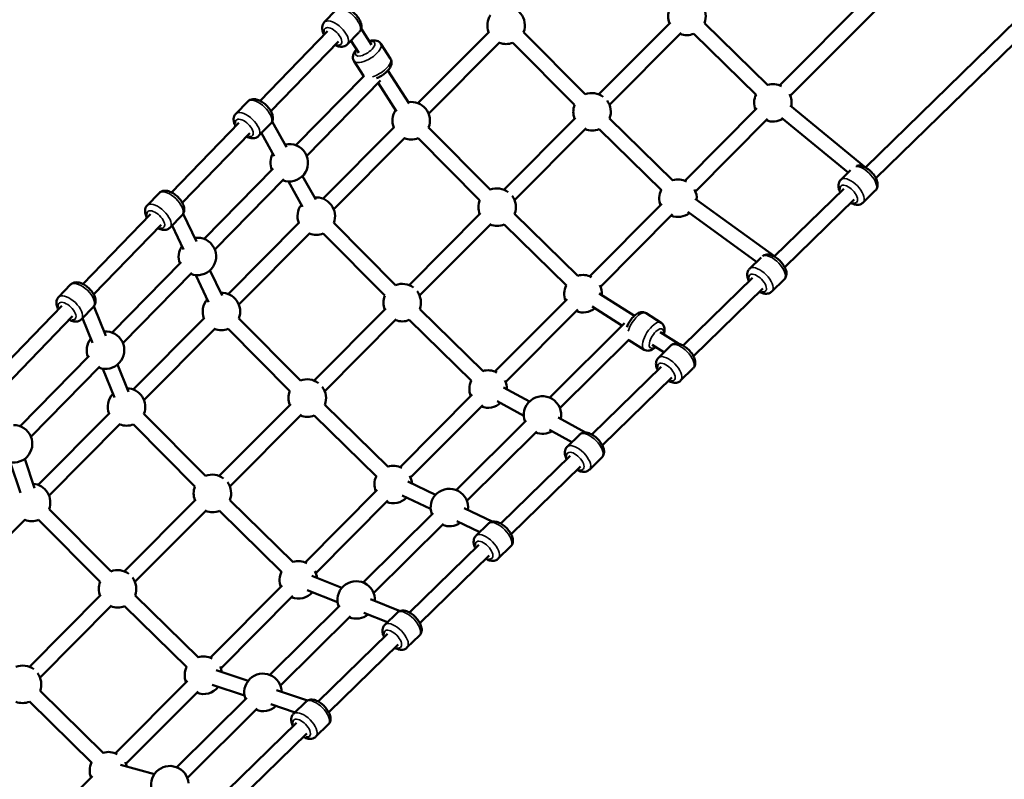
# Model space of a CAD drawing. Units: millimetres. Extents: x -784 to 85638, y -16224 to 8900.
# Drawn here: x 3454 to 4503, y -13071 to -12260 of the extents above; entities that cross this region are included whole.
import ezdxf

# ---------------------------------------------------------------- set-up
doc = ezdxf.new("R2010")
doc.units = ezdxf.units.MM
doc.header["$MEASUREMENT"] = 0
doc.layers.add('Visible (ISO)', color=7, linetype='Continuous', lineweight=50)
doc.layers.add('Visible Narrow (ISO)', color=7, linetype='Continuous', lineweight=35)
doc.styles.get("Standard").update_dxf_attribs({"font": 'square721_bt_roman.ttf'})
doc.dimstyles.get("Standard").update_dxf_attribs({"dimtxt": 200, "dimasz": 100, "dimexe": 0.18, "dimexo": 0.0625, "dimgap": 40, "dimtad": 1, "dimdec": 0, "dimlfac": 0.1, "dimrnd": 5, "dimzin": 0, "dimdsep": 46, "dimtxsty": 'Standard', "dimcen": 0.09, "dimse1": 1, "dimse2": 1, "dimadec": 0, "dimazin": 0, "dimtfac": 1, "dimtdec": 0, "dimtofl": 0, "dimtmove": 0, "dimatfit": 3, "dimfxl": 1, "dimtolj": 1, "dimtzin": 0, "dimarcsym": 0})

# ---------------------------------------------------------------- blocks, each defined once
blk = doc.blocks.new('*D11')
at = {"color": 0, "lineweight": -2, "transparency": 16777216}
blk.add_line((414.9, 494.9), (16548.6, 494.9), dxfattribs=at)
at = {"color": 0, "transparency": 16777216}
for points in [[(414.9, 528.2), (414.9, 461.5), (214.9, 494.9)], [(16548.6, 528.2), (16548.6, 461.5), (16748.6, 494.9)]]:
    blk.add_solid(points, dxfattribs=at)
at = {"layer": 'Defpoints', "color": 0, "transparency": 16777216}
for p in [(16748.6, 494.9), (16748.6, -10746.1), (214.9, -15882.8)]:
    blk.add_point(p, dxfattribs=at)
at = {"color": 0, "transparency": 16777216, "insert": (8481.8, 941.5), "char_height": 520, "attachment_point": 5}
blk.add_mtext('\\A1;1655', dxfattribs=at)
blk = doc.blocks.new('*D12')
at = {"color": 0, "lineweight": -2, "transparency": 16777216}
blk.add_line((3.5, 120), (3.5, -16015.6), dxfattribs=at)
at = {"color": 0, "transparency": 16777216}
for points in [[(-29.9, 120), (36.8, 120), (3.5, 320)], [(-29.9, -16015.6), (36.8, -16015.6), (3.5, -16215.6)]]:
    blk.add_solid(points, dxfattribs=at)
at = {"layer": 'Defpoints', "color": 0, "transparency": 16777216}
for p in [(5599, 320), (3.5, -16215.6), (545.2, -16215.6)]:
    blk.add_point(p, dxfattribs=at)
at = {"color": 0, "transparency": 16777216, "insert": (-443.2, -7947.8), "char_height": 520, "attachment_point": 5, "rotation": 90}
blk.add_mtext('\\A1;1655', dxfattribs=at)

msp = doc.modelspace()

# ---------------------------------------------------------------- linework, layer by layer
at = {"layer": 'Visible (ISO)'}
for p, q in [((4263.8, -12330.5), (4424.4, -12169)), ((4275.2, -12341.8), (4435.8, -12180.3)), ((3778.4, -12263.2), (3791.2, -12250)), ((3817.7, -12270), (3828.6, -12287.2)), ((4071, -12340), (4147.3, -12263.3)), ((4251.2, -12330.2), (4183.7, -12264)), ((4355.3, -12418.1), (4516.5, -12260.7)), ((3709.9, -12347), (3781.9, -12272.6)), ((3802.9, -12286.8), (3815.2, -12274.1)), ((3878.2, -12349.6), (3954.1, -12273.3)), ((4056.6, -12340), (3990.8, -12273.7)), ((4082.4, -12351.3), (4158.7, -12274.6)), ((4238.8, -12340.5), (4172.5, -12275.4)), ((4366.4, -12429.5), (4527.9, -12271.9)), ((3721.4, -12358.1), (3793.4, -12283.7)), ((3806.8, -12282.8), (3815.2, -12295.8)), ((3848.9, -12302.2), (3838.7, -12286.1)), ((3889.6, -12360.8), (3965.4, -12284.6)), ((4045.2, -12351.3), (3979.5, -12285)), ((3820.3, -12320.5), (3810, -12304.5)), ((3748.2, -12394.4), (3820.9, -12320.2)), ((3846.2, -12314.6), (3868.8, -12349.9)), ((3759.6, -12405.6), (3838.3, -12325.3)), ((3835.7, -12327.9), (3855.3, -12358.5)), ((3684, -12360.9), (3696.8, -12347.7)), ((4275.1, -12352.1), (4355.2, -12418.1)), ((3969.9, -12441.8), (4046.1, -12365.1)), ((4162.6, -12432.3), (4239.5, -12354.9)), ((3615.5, -12444.7), (3687.4, -12370.3)), ((3708.4, -12384.5), (3721.2, -12371.3)), ((3722.8, -12368.9), (3738.2, -12396.6)), ((3777.1, -12451.3), (3852.9, -12375)), ((3955.4, -12441.8), (3889.6, -12375.5)), ((4150, -12432), (4082.5, -12365.8)), ((4174, -12443.6), (4250.9, -12366.2)), ((4265.9, -12365.3), (4336.7, -12423.6)), ((3627, -12455.8), (3698.9, -12381.4)), ((3711.5, -12381.4), (3725.1, -12406)), ((3981.2, -12453.1), (4057.5, -12376.3)), ((4137.7, -12442.3), (4071.3, -12377.2)), ((3788.4, -12462.6), (3864.2, -12386.3)), ((3944, -12453), (3878.3, -12386.8)), ((3650.2, -12494.3), (3723.7, -12419.3)), ((3755.2, -12427.2), (3769.2, -12452.3)), ((4328.9, -12431.2), (4339.5, -12420.9)), ((3661.6, -12505.5), (3735.2, -12430.5)), ((3740.2, -12433.1), (3755.2, -12460.1)), ((3589.5, -12458.6), (3602.3, -12445.4)), ((4258.3, -12512.8), (4332.1, -12440.7)), ((4352.7, -12455.6), (4365.8, -12442.7)), ((4061.5, -12534), (4138.3, -12456.7)), ((4173.7, -12451.4), (4258.4, -12512.8)), ((4269.2, -12524.5), (4343.2, -12452.2)), ((3521, -12542.4), (3593, -12468)), ((3614, -12482.2), (3626.8, -12469)), ((3627.9, -12467.6), (3642, -12497.2)), ((3868.7, -12543.6), (3945, -12466.8)), ((4048.8, -12533.7), (3981.3, -12467.5)), ((4072.8, -12545.3), (4149.7, -12468)), ((4165.9, -12465.5), (4239.3, -12518.7)), ((3532.5, -12553.5), (3604.5, -12479.1)), ((3616.1, -12480), (3628.2, -12505.5)), ((3675.9, -12553.1), (3751.7, -12476.8)), ((3854.2, -12543.5), (3788.5, -12477.2)), ((3880, -12554.8), (3956.3, -12478.1)), ((4036.5, -12544), (3970.1, -12479)), ((3687.2, -12564.4), (3763.1, -12488.1)), ((3842.8, -12554.8), (3777.2, -12488.6)), ((3552.2, -12594.2), (3625.8, -12519.2)), ((4231.7, -12526.2), (4244.2, -12514)), ((3563.6, -12605.4), (3637.2, -12530.4)), ((3641.3, -12532.9), (3655, -12561.7)), ((3656.5, -12527.7), (3669.5, -12554.8)), ((3495.1, -12556.3), (3507.9, -12543)), ((4160.8, -12608), (4234.8, -12535.7)), ((4255.4, -12550.5), (4268.6, -12537.6)), ((4071.4, -12552.4), (4109, -12576.2)), ((4172, -12619.4), (4246, -12547.1)), ((3960.3, -12635.8), (4037.2, -12558.5)), ((3426.6, -12640.1), (3498.5, -12565.7)), ((3519.5, -12579.9), (3532.3, -12566.7)), ((3532.8, -12566.1), (3545.6, -12597.8)), ((3767.5, -12645.3), (3843.8, -12568.6)), ((3947.6, -12635.5), (3880.1, -12569.3)), ((3971.6, -12647.1), (4048.5, -12569.7)), ((4063.9, -12566.5), (4095.7, -12586.8)), ((4137.5, -12583.7), (4121.4, -12573.4)), ((3438.1, -12651.2), (3510, -12576.8)), ((3520.6, -12578.8), (3531.2, -12605)), ((3574.7, -12654.9), (3650.5, -12578.6)), ((3753, -12645.3), (3687.3, -12579)), ((3778.8, -12656.6), (3855.1, -12579.9)), ((3935.3, -12645.8), (3868.9, -12580.7)), ((4098.3, -12584.2), (4018.3, -12663.6)), ((3586.1, -12666.1), (3661.9, -12589.9)), ((3741.7, -12656.6), (3676, -12590.3)), ((4136.5, -12593.7), (4156.3, -12606.2)), ((4103.5, -12601.6), (4029.6, -12674.9)), ((4119.3, -12612.4), (4103.2, -12602.2)), ((4128, -12607.2), (4140.5, -12615.2)), ((4134.5, -12621.1), (4147.6, -12608.2)), ((3454.2, -12694.1), (3527.8, -12619.1)), ((3465.6, -12705.3), (3539.2, -12630.3)), ((3542.4, -12632.7), (3554.8, -12663.4)), ((3557.8, -12628.3), (3569.6, -12657.5)), ((4063.6, -12702.9), (4137.6, -12630.6)), ((4158.2, -12645.4), (4171.4, -12632.6)), ((4074.8, -12714.3), (4148.8, -12642)), ((3969.4, -12652.7), (3997, -12667.8)), ((3859.1, -12737.6), (3936, -12660.2)), ((3962.6, -12667.2), (3991, -12682.8)), ((3666.3, -12747.1), (3742.6, -12670.4)), ((3846.4, -12737.3), (3778.9, -12671.1)), ((3870.4, -12748.9), (3947.3, -12671.5)), ((3473.5, -12756.6), (3549.4, -12680.3)), ((3651.8, -12747.1), (3586.1, -12680.8)), ((3677.7, -12758.4), (3754, -12681.6)), ((3834.1, -12747.6), (3767.7, -12682.5)), ((3993.6, -12688.1), (3919, -12762.1)), ((4027.6, -12684.7), (4057, -12700.9)), ((3484.9, -12767.9), (3560.7, -12691.6)), ((3640.5, -12758.3), (3574.8, -12692.1)), ((4004.9, -12699.5), (3930.3, -12773.5)), ((4018.4, -12697.9), (4042.3, -12711.1)), ((4037.2, -12716), (4050.4, -12703.2)), ((3443.5, -12732.4), (3454.5, -12765.2)), ((3459.1, -12728.7), (3469.6, -12760.1)), ((3966.4, -12797.8), (4040.4, -12725.5)), ((4061, -12740.4), (4074.2, -12727.5)), ((3977.5, -12809.3), (4051.6, -12737)), ((3867.3, -12753.1), (3897, -12767.1)), ((3757.9, -12839.3), (3834.8, -12762)), ((3565.1, -12848.9), (3641.4, -12772.1)), ((3745.3, -12839), (3677.8, -12772.8)), ((3769.3, -12850.6), (3846.2, -12773.3)), ((3861.4, -12768), (3891.7, -12782.3)), ((3550.7, -12848.8), (3484.9, -12782.5)), ((3576.5, -12860.1), (3652.8, -12783.4)), ((3732.9, -12849.3), (3666.6, -12784.3)), ((3927.6, -12781.6), (3957.9, -12795.9)), ((3383.7, -12869.7), (3459.5, -12793.4)), ((3539.3, -12860.1), (3473.6, -12793.9)), ((3894.3, -12786.7), (3819.7, -12860.7)), ((3919.5, -12795.4), (3944.1, -12807)), ((3905.6, -12798), (3831, -12872.1)), ((3940, -12811), (3953.2, -12798.1)), ((3869.1, -12892.7), (3943.2, -12820.5)), ((3963.8, -12835.3), (3976.9, -12822.4)), ((3880.3, -12904.2), (3954.3, -12831.9)), ((3765.2, -12853.7), (3797.1, -12866.4)), ((3656.7, -12941.1), (3733.6, -12863.8)), ((3760.1, -12868.9), (3792.5, -12881.8)), ((3464, -12950.6), (3540.2, -12873.9)), ((3644.1, -12940.8), (3576.6, -12874.6)), ((3668.1, -12952.4), (3745, -12875)), ((3827.6, -12878.6), (3859.1, -12891.2)), ((3475.3, -12961.9), (3551.6, -12885.2)), ((3631.8, -12951.1), (3565.4, -12886)), ((3795, -12885.3), (3720.4, -12959.3)), ((3806.2, -12896.6), (3731.7, -12970.6)), ((3820.6, -12893), (3845.7, -12903)), ((3842.8, -12905.9), (3856, -12893)), ((3771.9, -12987.7), (3845.9, -12915.4)), ((3866.5, -12930.2), (3879.7, -12917.4)), ((3783.1, -12999.1), (3857.1, -12926.8)), ((3663.1, -12954.4), (3697.2, -12965.7)), ((3555.6, -13042.9), (3632.4, -12965.5)), ((3658.9, -12969.8), (3693.3, -12981.3)), ((3542.9, -13042.6), (3475.4, -12976.4)), ((3566.9, -13054.2), (3643.8, -12976.8)), ((3695.7, -12983.8), (3621.1, -13057.8)), ((3727.4, -12975.7), (3760.5, -12986.7)), ((3530.6, -13052.9), (3464.2, -12987.8)), ((3721.5, -12990.6), (3747.3, -12999.2)), ((3745.6, -13000.8), (3758.7, -12988)), ((3706.9, -12995.2), (3632.4, -13069.2)), ((3674.7, -13082.6), (3748.7, -13010.3)), ((3769.3, -13025.1), (3782.5, -13012.3)), ((3685.9, -13094), (3759.9, -13021.8)), ((3561, -13055.3), (3597.3, -13065)), ((3454.4, -13144.6), (3531.3, -13067.3))]:
    msp.add_line(p, q, dxfattribs=at)
for centre, start, end in [((3972.2, -12266.4), 338.6479, 99.8878), ((4165, -12256.9), 158.3313, 201.5872), ((4165, -12256.9), 339.1502, 37.0231), ((3972.2, -12266.4), 147.0998, 201.5301), ((4165, -12256.9), 248.7435, 291.9939), ((3972.2, -12266.4), 248.6865, 291.5316), ((4256.6, -12349.1), 62.7308, 106.3954), ((4063.8, -12358.7), 53.3076, 111.175), ((4256.6, -12349.1), 153.7818, 201.6443), ((4256.6, -12349.1), 348.8321, 27.4775), ((3871, -12368.2), 338.6479, 99.0505), ((4063.8, -12358.7), 158.3313, 201.5872), ((4063.8, -12358.7), 339.1502, 37.0231), ((3871, -12368.2), 146.2069, 201.5301), ((4256.6, -12349.1), 248.8007, 301.5111), ((4063.8, -12358.7), 248.7435, 291.9939), ((3741, -12413.1), 249.1323, 102.9452), ((3871, -12368.2), 248.6865, 291.5316), ((3741, -12413.1), 150.5571, 201.976), ((4155.4, -12450.9), 62.7308, 106.3954), ((3962.6, -12460.4), 53.3076, 111.175), ((3962.6, -12460.4), 339.1502, 37.0231), ((4155.4, -12450.9), 153.7818, 201.6443), ((4155.4, -12450.9), 355.1728, 27.4775), ((3769.8, -12470), 142.6287, 201.5301), ((3769.8, -12470), 338.6479, 95.4723), ((3962.6, -12460.4), 158.3313, 201.5872), ((4155.4, -12450.9), 248.8007, 307.6034), ((3962.6, -12460.4), 248.7435, 291.9939), ((3769.8, -12470), 248.6865, 291.5316), ((3643.1, -12513), 249.1323, 98.5855), ((3643.1, -12513), 146.1022, 201.976), ((4054.2, -12552.7), 62.7308, 106.3954), ((3861.4, -12562.2), 53.3076, 111.175), ((4054.2, -12552.7), 355.8319, 27.4775), ((3668.7, -12571.7), 338.6479, 91.9109), ((3861.4, -12562.2), 339.1502, 37.0231), ((4054.2, -12552.7), 153.7818, 201.6443), ((3668.7, -12571.7), 139.0673, 201.5301), ((3861.4, -12562.2), 158.3313, 201.5872), ((4054.2, -12552.7), 248.8007, 308.5165), ((3861.4, -12562.2), 248.7435, 291.9939), ((3545.1, -12612.9), 249.1323, 94.2724), ((3668.7, -12571.7), 248.6865, 291.5316), ((3545.1, -12612.9), 141.706, 201.976), ((3953, -12654.4), 62.7308, 106.3954), ((3760.2, -12664), 53.3076, 111.175), ((3953, -12654.4), 153.7818, 201.6443), ((3953, -12654.4), 359.3337, 27.4775), ((3567.5, -12673.5), 338.6479, 88.3933), ((3760.2, -12664), 158.3313, 201.5872), ((3760.2, -12664), 339.1502, 37.0231), ((3567.5, -12673.5), 135.5497, 201.5301), ((3953, -12654.4), 248.8007, 312.0227), ((4011, -12682.1), 347.978, 201.2079), ((3760.2, -12664), 248.7435, 291.9939), ((3447.1, -12712.8), 249.1323, 90.0402), ((3567.5, -12673.5), 248.6865, 291.5316), ((4011, -12682.1), 248.3642, 300.4496), ((3851.8, -12756.2), 62.7308, 106.3954), ((3659.1, -12765.7), 53.3076, 111.175), ((3851.8, -12756.2), 153.7818, 201.6443), ((3851.8, -12756.2), 2.8013, 27.4775), ((3466.3, -12775.3), 338.6479, 84.9446), ((3659.1, -12765.7), 158.3313, 201.5872), ((3659.1, -12765.7), 339.1502, 37.0231), ((3911.7, -12780.7), 352.3123, 201.2079), ((3851.8, -12756.2), 248.8007, 315.4956), ((3659.1, -12765.7), 248.7435, 291.9939), ((3466.3, -12775.3), 248.6865, 291.5316), ((3911.7, -12780.7), 248.3642, 304.8675), ((3557.9, -12867.5), 53.3076, 111.175), ((3750.7, -12858), 62.7308, 106.3954), ((3557.9, -12867.5), 339.1502, 37.0231), ((3750.7, -12858), 153.7818, 201.6443), ((3750.7, -12858), 6.2092, 27.4775), ((3557.9, -12867.5), 158.3313, 201.5872), ((3812.4, -12879.3), 356.5957, 201.2079), ((3750.7, -12858), 248.8007, 318.9097), ((3557.9, -12867.5), 248.7435, 291.9939), ((3812.4, -12879.3), 248.3642, 309.2229), ((3649.5, -12959.7), 62.7308, 106.3954), ((3456.7, -12969.3), 53.3076, 111.175), ((3649.5, -12959.7), 153.7818, 201.6443), ((3649.5, -12959.7), 9.5349, 27.4775), ((3456.7, -12969.3), 339.1502, 37.0231), ((3713, -12977.9), 0.7947, 201.2079), ((3649.5, -12959.7), 248.8007, 322.242), ((3456.7, -12969.3), 248.7435, 291.9939), ((3713, -12977.9), 248.3642, 313.482), ((3548.3, -13061.5), 62.7308, 106.3954), ((3548.3, -13061.5), 153.7818, 201.6443), ((3548.3, -13061.5), 12.7586, 27.4775), ((3613.7, -13076.4), 4.8794, 201.2079)]:
    msp.add_arc(centre, 20, start, end, dxfattribs=at)
for points, knots in [([(3791.2, -12250), (3791.9, -12249.3), (3792.7, -12248.7), (3794.6, -12247.8), (3795.6, -12247.6), (3797.8, -12247.4), (3799, -12247.5), (3801.9, -12248.1), (3803.4, -12248.8), (3806.5, -12250.4), (3808, -12251.5), (3810.7, -12253.8), (3812, -12255), (3814.2, -12257.7), (3815.2, -12259.1), (3816.8, -12262.2), (3817.5, -12263.8), (3818.1, -12267), (3818.1, -12268.7), (3817.2, -12271.5), (3816.7, -12272.5), (3815.8, -12273.5), (3815.7, -12273.5), (3815.7, -12273.6)], [4.570173, 4.570173, 4.570173, 4.570173, 4.753836, 4.753836, 4.959063, 4.959063, 5.235746, 5.235746, 5.612336, 5.612336, 5.994797, 5.994797, 6.362029, 6.362029, 6.730956, 6.730956, 7.116703, 7.116703, 7.476054, 7.476054, 7.695151, 7.695151, 7.711122, 7.711122, 7.711122, 7.711122]), ([(3778.4, -12263.2), (3777.7, -12263.9), (3777.2, -12264.8), (3776.4, -12266.6), (3776.2, -12267.6), (3776.1, -12269.9), (3776.2, -12271.1), (3776.9, -12273.7), (3777.5, -12275.1), (3778.2, -12276.4)], [1.7130128, 1.7130128, 1.7130128, 1.7130128, 1.8966762, 1.8966762, 2.1019033, 2.1019033, 2.3785862, 2.3785862, 2.7098917, 2.7098917, 2.7098917, 2.7098917]), ([(3789.7, -12287.5), (3789.8, -12287.5), (3789.9, -12287.6), (3791.5, -12288.4), (3793.1, -12288.9), (3796.4, -12289.4), (3798.1, -12289.4), (3800.8, -12288.5), (3801.8, -12287.9), (3802.8, -12287), (3802.8, -12286.9), (3802.9, -12286.8)], [3.8577265, 3.8577265, 3.8577265, 3.8577265, 3.8737967, 3.8737967, 4.2595435, 4.2595435, 4.6188939, 4.6188939, 4.8379917, 4.8379917, 4.8546055, 4.8546055, 4.8546055, 4.8546055]), ([(3838.7, -12286.1), (3838.2, -12285.4), (3837.5, -12284.7), (3836.1, -12283.6), (3835.3, -12283.3), (3833.3, -12282.7), (3832.2, -12282.6), (3829.5, -12282.6), (3827.9, -12282.9), (3826.3, -12283.4), (3826.3, -12283.4), (3826.2, -12283.4)], [0.2632145, 0.2632145, 0.2632145, 0.2632145, 0.4233352, 0.4233352, 0.6033695, 0.6033695, 0.8548482, 0.8548482, 1.2386046, 1.2386046, 1.2465749, 1.2465749, 1.2465749, 1.2465749]), ([(3812.7, -12292), (3811.8, -12293.1), (3811, -12294.2), (3809.9, -12296.2), (3809.5, -12297), (3809.1, -12298.5), (3808.9, -12299.2), (3808.8, -12301.1), (3809, -12302.3), (3809.6, -12303.8), (3809.8, -12304.2), (3810, -12304.5)], [2.4214468, 2.4214468, 2.4214468, 2.4214468, 2.7500241, 2.7500241, 2.9500462, 2.9500462, 3.1087622, 3.1087622, 3.3380383, 3.3380383, 3.4048071, 3.4048071, 3.4048071, 3.4048071]), ([(3848.9, -12302.2), (3849.4, -12302.9), (3849.8, -12303.8), (3850.1, -12305.6), (3850.1, -12306.5), (3849.9, -12308.5), (3849.5, -12309.5), (3848.3, -12312), (3847.4, -12313.3), (3845.1, -12315.8), (3843.8, -12317.1), (3841, -12319.2), (3839.6, -12320.2), (3836.7, -12321.7), (3835.4, -12322.3), (3834, -12322.8)], [6.019971, 6.019971, 6.019971, 6.019971, 6.180091, 6.180091, 6.360126, 6.360126, 6.611604, 6.611604, 6.995361, 6.995361, 7.387537, 7.387537, 7.754595, 7.754595, 8.075559, 8.075559, 8.075559, 8.075559]), ([(3696.8, -12347.7), (3697.5, -12347), (3698.3, -12346.4), (3700.1, -12345.5), (3701.1, -12345.3), (3703.3, -12345.1), (3704.6, -12345.2), (3707.4, -12345.8), (3709, -12346.5), (3712, -12348.1), (3713.5, -12349.2), (3716.3, -12351.5), (3717.5, -12352.7), (3719.8, -12355.4), (3720.8, -12356.8), (3722.4, -12359.9), (3723, -12361.5), (3723.6, -12364.7), (3723.6, -12366.4), (3722.8, -12369.2), (3722.2, -12370.2), (3721.3, -12371.2), (3721.3, -12371.2), (3721.2, -12371.3)], [4.570173, 4.570173, 4.570173, 4.570173, 4.753836, 4.753836, 4.959063, 4.959063, 5.235746, 5.235746, 5.612336, 5.612336, 5.994797, 5.994797, 6.362029, 6.362029, 6.730956, 6.730956, 7.116703, 7.116703, 7.476054, 7.476054, 7.695151, 7.695151, 7.711765, 7.711765, 7.711765, 7.711765]), ([(3684, -12360.9), (3683.3, -12361.6), (3682.8, -12362.5), (3682, -12364.3), (3681.8, -12365.3), (3681.6, -12367.5), (3681.8, -12368.8), (3682.5, -12371.4), (3683, -12372.7), (3683.8, -12374.1)], [1.7130128, 1.7130128, 1.7130128, 1.7130128, 1.8966762, 1.8966762, 2.1019033, 2.1019033, 2.3785862, 2.3785862, 2.7098917, 2.7098917, 2.7098917, 2.7098917]), ([(3695.3, -12385.2), (3695.3, -12385.2), (3695.4, -12385.3), (3697, -12386.1), (3698.7, -12386.6), (3701.9, -12387.1), (3703.6, -12387.1), (3706.4, -12386.1), (3707.4, -12385.5), (3708.3, -12384.7), (3708.4, -12384.6), (3708.4, -12384.5)], [3.8577265, 3.8577265, 3.8577265, 3.8577265, 3.8737967, 3.8737967, 4.2595435, 4.2595435, 4.6188939, 4.6188939, 4.8379917, 4.8379917, 4.8546055, 4.8546055, 4.8546055, 4.8546055]), ([(4345.7, -12416.3), (4346.3, -12416.2), (4346.9, -12416.1), (4348.7, -12416), (4350, -12416.2), (4352.8, -12416.9), (4354.3, -12417.5), (4357.3, -12419.3), (4358.8, -12420.4), (4361.5, -12422.7), (4362.7, -12424), (4364.8, -12426.8), (4365.8, -12428.2), (4367.3, -12431.3), (4367.9, -12432.9), (4368.4, -12436.2), (4368.4, -12437.9), (4367.4, -12440.6), (4366.8, -12441.7), (4366, -12442.6), (4365.9, -12442.6), (4365.8, -12442.7)], [5.13401, 5.13401, 5.13401, 5.13401, 5.252684, 5.252684, 5.529389, 5.529389, 5.905968, 5.905968, 6.28842, 6.28842, 6.655652, 6.655652, 7.024581, 7.024581, 7.410323, 7.410323, 7.769635, 7.769635, 7.988746, 7.988746, 8.005334, 8.005334, 8.005334, 8.005334]), ([(4328.9, -12431.2), (4328.2, -12431.9), (4327.6, -12432.8), (4326.8, -12434.6), (4326.6, -12435.6), (4326.4, -12437.8), (4326.5, -12439.1), (4327.1, -12441.7), (4327.6, -12443.1), (4328.3, -12444.4)], [1.4194435, 1.4194435, 1.4194435, 1.4194435, 1.6031322, 1.6031322, 1.8083855, 1.8083855, 2.0850904, 2.0850904, 2.4163368, 2.4163368, 2.4163368, 2.4163368]), ([(3602.3, -12445.4), (3603, -12444.6), (3603.8, -12444.1), (3605.7, -12443.2), (3606.6, -12443), (3608.9, -12442.8), (3610.1, -12442.9), (3613, -12443.5), (3614.5, -12444.2), (3617.6, -12445.8), (3619.1, -12446.8), (3621.8, -12449.1), (3623.1, -12450.4), (3625.3, -12453.1), (3626.3, -12454.5), (3627.9, -12457.6), (3628.5, -12459.1), (3629.1, -12462.4), (3629.2, -12464.1), (3628.3, -12466.9), (3627.7, -12467.9), (3626.9, -12468.9), (3626.8, -12468.9), (3626.8, -12469)], [4.570173, 4.570173, 4.570173, 4.570173, 4.753836, 4.753836, 4.959063, 4.959063, 5.235746, 5.235746, 5.612336, 5.612336, 5.994797, 5.994797, 6.362029, 6.362029, 6.730956, 6.730956, 7.116703, 7.116703, 7.476054, 7.476054, 7.695151, 7.695151, 7.711765, 7.711765, 7.711765, 7.711765]), ([(3589.5, -12458.6), (3588.8, -12459.3), (3588.3, -12460.1), (3587.5, -12462), (3587.3, -12463), (3587.2, -12465.2), (3587.3, -12466.5), (3588, -12469.1), (3588.6, -12470.4), (3589.3, -12471.8)], [1.7130128, 1.7130128, 1.7130128, 1.7130128, 1.8966762, 1.8966762, 2.1019033, 2.1019033, 2.3785862, 2.3785862, 2.7098917, 2.7098917, 2.7098917, 2.7098917]), ([(4339.5, -12455.9), (4339.6, -12455.9), (4339.6, -12455.9), (4341.2, -12456.8), (4342.8, -12457.4), (4346.1, -12458), (4347.8, -12458), (4350.5, -12457.1), (4351.6, -12456.5), (4352.5, -12455.7), (4352.6, -12455.6), (4352.7, -12455.6)], [3.5641429, 3.5641429, 3.5641429, 3.5641429, 3.5802829, 3.5802829, 3.9660244, 3.9660244, 4.3253363, 4.3253363, 4.5444473, 4.5444473, 4.5610362, 4.5610362, 4.5610362, 4.5610362]), ([(3600.8, -12482.9), (3600.9, -12482.9), (3600.9, -12482.9), (3602.6, -12483.8), (3604.2, -12484.3), (3607.5, -12484.8), (3609.2, -12484.8), (3611.9, -12483.8), (3612.9, -12483.2), (3613.8, -12482.3), (3613.9, -12482.3), (3614, -12482.2)], [3.8577265, 3.8577265, 3.8577265, 3.8577265, 3.8737967, 3.8737967, 4.2595435, 4.2595435, 4.6188939, 4.6188939, 4.8379917, 4.8379917, 4.8546055, 4.8546055, 4.8546055, 4.8546055]), ([(4245.7, -12512.6), (4246.2, -12512.2), (4246.7, -12511.9), (4248.2, -12511.3), (4249.2, -12511.1), (4251.5, -12510.9), (4252.7, -12511.1), (4255.5, -12511.8), (4257.1, -12512.5), (4260.1, -12514.2), (4261.6, -12515.3), (4264.2, -12517.7), (4265.5, -12519), (4267.6, -12521.7), (4268.6, -12523.2), (4270.1, -12526.2), (4270.7, -12527.9), (4271.2, -12531.1), (4271.2, -12532.8), (4270.2, -12535.6), (4269.6, -12536.6), (4268.7, -12537.5), (4268.7, -12537.6), (4268.6, -12537.6)], [4.932369, 4.932369, 4.932369, 4.932369, 5.04743, 5.04743, 5.252684, 5.252684, 5.529389, 5.529389, 5.905968, 5.905968, 6.28842, 6.28842, 6.655652, 6.655652, 7.024581, 7.024581, 7.410323, 7.410323, 7.769635, 7.769635, 7.988746, 7.988746, 8.005334, 8.005334, 8.005334, 8.005334]), ([(4231.7, -12526.2), (4231, -12526.9), (4230.4, -12527.7), (4229.6, -12529.5), (4229.3, -12530.5), (4229.1, -12532.8), (4229.3, -12534), (4229.9, -12536.6), (4230.4, -12538), (4231.1, -12539.3)], [1.4194435, 1.4194435, 1.4194435, 1.4194435, 1.6031322, 1.6031322, 1.8083855, 1.8083855, 2.0850904, 2.0850904, 2.4163368, 2.4163368, 2.4163368, 2.4163368]), ([(3507.9, -12543), (3508.6, -12542.3), (3509.4, -12541.8), (3511.2, -12540.9), (3512.2, -12540.7), (3514.4, -12540.5), (3515.7, -12540.6), (3518.5, -12541.2), (3520.1, -12541.8), (3523.1, -12543.5), (3524.6, -12544.5), (3527.4, -12546.8), (3528.6, -12548.1), (3530.9, -12550.8), (3531.8, -12552.2), (3533.5, -12555.2), (3534.1, -12556.8), (3534.7, -12560.1), (3534.7, -12561.8), (3533.9, -12564.6), (3533.3, -12565.6), (3532.4, -12566.5), (3532.4, -12566.6), (3532.3, -12566.7)], [4.570173, 4.570173, 4.570173, 4.570173, 4.753836, 4.753836, 4.959063, 4.959063, 5.235746, 5.235746, 5.612336, 5.612336, 5.994797, 5.994797, 6.362029, 6.362029, 6.730956, 6.730956, 7.116703, 7.116703, 7.476054, 7.476054, 7.695151, 7.695151, 7.711765, 7.711765, 7.711765, 7.711765]), ([(4242.3, -12550.8), (4242.3, -12550.8), (4242.4, -12550.9), (4244, -12551.7), (4245.6, -12552.3), (4248.9, -12552.9), (4250.6, -12552.9), (4253.3, -12552), (4254.4, -12551.5), (4255.3, -12550.6), (4255.4, -12550.6), (4255.4, -12550.5)], [3.5641429, 3.5641429, 3.5641429, 3.5641429, 3.5802829, 3.5802829, 3.9660244, 3.9660244, 4.3253363, 4.3253363, 4.5444473, 4.5444473, 4.5610362, 4.5610362, 4.5610362, 4.5610362]), ([(3495.1, -12556.3), (3494.4, -12557), (3493.8, -12557.8), (3493.1, -12559.7), (3492.9, -12560.7), (3492.7, -12562.9), (3492.9, -12564.2), (3493.6, -12566.8), (3494.1, -12568.1), (3494.9, -12569.5)], [1.7130128, 1.7130128, 1.7130128, 1.7130128, 1.8966762, 1.8966762, 2.1019033, 2.1019033, 2.3785862, 2.3785862, 2.7098917, 2.7098917, 2.7098917, 2.7098917]), ([(4100.9, -12588.4), (4101.3, -12587.3), (4101.8, -12586.1), (4103.2, -12583.4), (4104.1, -12581.9), (4106.1, -12579.2), (4107.2, -12577.9), (4109.6, -12575.6), (4110.9, -12574.6), (4113.1, -12573.4), (4113.9, -12573), (4115.4, -12572.5), (4116.1, -12572.4), (4118, -12572.3), (4119.2, -12572.4), (4120.8, -12573.1), (4121.1, -12573.2), (4121.4, -12573.4)], [3.644715, 3.644715, 3.644715, 3.644715, 3.923277, 3.923277, 4.290323, 4.290323, 4.656122, 4.656122, 5.042135, 5.042135, 5.243098, 5.243098, 5.40289, 5.40289, 5.632397, 5.632397, 5.700317, 5.700317, 5.700317, 5.700317]), ([(3506.4, -12580.6), (3506.4, -12580.6), (3506.5, -12580.6), (3508.1, -12581.4), (3509.7, -12582), (3513, -12582.5), (3514.7, -12582.5), (3517.4, -12581.5), (3518.5, -12580.9), (3519.4, -12580), (3519.5, -12580), (3519.5, -12579.9)], [3.8577265, 3.8577265, 3.8577265, 3.8577265, 3.8737967, 3.8737967, 4.2595435, 4.2595435, 4.6188939, 4.6188939, 4.8379917, 4.8379917, 4.8546055, 4.8546055, 4.8546055, 4.8546055]), ([(4140.3, -12596.1), (4140.7, -12594.7), (4141, -12593.4), (4141.1, -12591.1), (4141.1, -12590.3), (4140.9, -12588.7), (4140.7, -12588), (4140.1, -12586.3), (4139.4, -12585.2), (4138.2, -12584.1), (4137.9, -12583.9), (4137.5, -12583.7)], [5.883323, 5.883323, 5.883323, 5.883323, 6.2078719, 6.2078719, 6.4088355, 6.4088355, 6.5686269, 6.5686269, 6.7981341, 6.7981341, 6.866054, 6.866054, 6.866054, 6.866054]), ([(4147.6, -12608.2), (4148.3, -12607.5), (4149.2, -12607), (4151, -12606.2), (4152, -12606), (4154.3, -12605.9), (4155.5, -12606), (4158.3, -12606.7), (4159.9, -12607.4), (4162.9, -12609.1), (4164.3, -12610.2), (4167, -12612.6), (4168.2, -12613.9), (4170.4, -12616.6), (4171.3, -12618.1), (4172.9, -12621.2), (4173.4, -12622.8), (4174, -12626.1), (4173.9, -12627.7), (4173, -12630.5), (4172.4, -12631.5), (4171.5, -12632.4), (4171.5, -12632.5), (4171.4, -12632.6)], [4.863742, 4.863742, 4.863742, 4.863742, 5.04743, 5.04743, 5.252684, 5.252684, 5.529389, 5.529389, 5.905968, 5.905968, 6.28842, 6.28842, 6.655652, 6.655652, 7.024581, 7.024581, 7.410323, 7.410323, 7.769635, 7.769635, 7.988746, 7.988746, 8.005334, 8.005334, 8.005334, 8.005334]), ([(4119.3, -12612.4), (4120.1, -12612.9), (4120.9, -12613.2), (4122.7, -12613.5), (4123.6, -12613.5), (4125.6, -12613.3), (4126.6, -12612.9), (4129, -12611.8), (4130.4, -12610.8), (4131.7, -12609.7), (4131.7, -12609.6), (4131.7, -12609.6)], [3.7244614, 3.7244614, 3.7244614, 3.7244614, 3.8835037, 3.8835037, 4.0623488, 4.0623488, 4.3124407, 4.3124407, 4.6962967, 4.6962967, 4.7071924, 4.7071924, 4.7071924, 4.7071924]), ([(4134.5, -12621.1), (4133.8, -12621.8), (4133.2, -12622.6), (4132.4, -12624.4), (4132.1, -12625.4), (4131.9, -12627.7), (4132, -12628.9), (4132.6, -12631.5), (4133.2, -12632.9), (4133.9, -12634.3)], [1.4194435, 1.4194435, 1.4194435, 1.4194435, 1.6031322, 1.6031322, 1.8083855, 1.8083855, 2.0850904, 2.0850904, 2.4163368, 2.4163368, 2.4163368, 2.4163368]), ([(4145, -12645.7), (4145.1, -12645.7), (4145.2, -12645.8), (4146.8, -12646.6), (4148.4, -12647.2), (4151.6, -12647.8), (4153.3, -12647.9), (4156.1, -12647), (4157.1, -12646.4), (4158.1, -12645.6), (4158.2, -12645.5), (4158.2, -12645.4)], [3.5641429, 3.5641429, 3.5641429, 3.5641429, 3.5802829, 3.5802829, 3.9660244, 3.9660244, 4.3253363, 4.3253363, 4.5444473, 4.5444473, 4.5610362, 4.5610362, 4.5610362, 4.5610362]), ([(4050.4, -12703.2), (4051.1, -12702.5), (4052, -12701.9), (4053.8, -12701.1), (4054.8, -12700.9), (4057.1, -12700.8), (4058.3, -12700.9), (4061.1, -12701.6), (4062.6, -12702.3), (4065.6, -12704.1), (4067.1, -12705.1), (4069.8, -12707.5), (4071, -12708.8), (4073.2, -12711.6), (4074.1, -12713), (4075.6, -12716.1), (4076.2, -12717.7), (4076.7, -12721), (4076.7, -12722.7), (4075.8, -12725.4), (4075.2, -12726.5), (4074.3, -12727.4), (4074.2, -12727.4), (4074.2, -12727.5)], [4.863742, 4.863742, 4.863742, 4.863742, 5.04743, 5.04743, 5.252684, 5.252684, 5.529389, 5.529389, 5.905968, 5.905968, 6.28842, 6.28842, 6.655652, 6.655652, 7.024581, 7.024581, 7.410323, 7.410323, 7.769635, 7.769635, 7.988746, 7.988746, 8.005334, 8.005334, 8.005334, 8.005334]), ([(4037.2, -12716), (4036.5, -12716.7), (4036, -12717.5), (4035.1, -12719.4), (4034.9, -12720.4), (4034.7, -12722.6), (4034.8, -12723.8), (4035.4, -12726.5), (4036, -12727.8), (4036.6, -12729.2)], [1.4194435, 1.4194435, 1.4194435, 1.4194435, 1.6031322, 1.6031322, 1.8083855, 1.8083855, 2.0850904, 2.0850904, 2.4163368, 2.4163368, 2.4163368, 2.4163368]), ([(4047.8, -12740.6), (4047.9, -12740.7), (4048, -12740.7), (4049.6, -12741.6), (4051.2, -12742.2), (4054.4, -12742.8), (4056.1, -12742.8), (4058.9, -12741.9), (4059.9, -12741.3), (4060.9, -12740.5), (4060.9, -12740.4), (4061, -12740.4)], [3.5641429, 3.5641429, 3.5641429, 3.5641429, 3.5802829, 3.5802829, 3.9660244, 3.9660244, 4.3253363, 4.3253363, 4.5444473, 4.5444473, 4.5610362, 4.5610362, 4.5610362, 4.5610362]), ([(3953.2, -12798.1), (3953.9, -12797.4), (3954.7, -12796.9), (3956.6, -12796.1), (3957.6, -12795.9), (3959.8, -12795.7), (3961.1, -12795.9), (3963.9, -12796.6), (3965.4, -12797.3), (3968.4, -12799), (3969.9, -12800.1), (3972.6, -12802.4), (3973.8, -12803.7), (3976, -12806.5), (3976.9, -12808), (3978.4, -12811), (3979, -12812.6), (3979.5, -12815.9), (3979.5, -12817.6), (3978.5, -12820.3), (3977.9, -12821.4), (3977.1, -12822.3), (3977, -12822.4), (3976.9, -12822.4)], [4.863742, 4.863742, 4.863742, 4.863742, 5.04743, 5.04743, 5.252684, 5.252684, 5.529389, 5.529389, 5.905968, 5.905968, 6.28842, 6.28842, 6.655652, 6.655652, 7.024581, 7.024581, 7.410323, 7.410323, 7.769635, 7.769635, 7.988746, 7.988746, 8.005334, 8.005334, 8.005334, 8.005334]), ([(3940, -12811), (3939.3, -12811.6), (3938.7, -12812.5), (3937.9, -12814.3), (3937.7, -12815.3), (3937.5, -12817.5), (3937.6, -12818.8), (3938.2, -12821.4), (3938.7, -12822.8), (3939.4, -12824.1)], [1.4194435, 1.4194435, 1.4194435, 1.4194435, 1.6031322, 1.6031322, 1.8083855, 1.8083855, 2.0850904, 2.0850904, 2.4163368, 2.4163368, 2.4163368, 2.4163368]), ([(3950.6, -12835.6), (3950.7, -12835.6), (3950.7, -12835.6), (3952.3, -12836.5), (3953.9, -12837.1), (3957.2, -12837.7), (3958.9, -12837.7), (3961.7, -12836.8), (3962.7, -12836.3), (3963.6, -12835.4), (3963.7, -12835.3), (3963.8, -12835.3)], [3.5641429, 3.5641429, 3.5641429, 3.5641429, 3.5802829, 3.5802829, 3.9660244, 3.9660244, 4.3253363, 4.3253363, 4.5444473, 4.5444473, 4.5610362, 4.5610362, 4.5610362, 4.5610362]), ([(3856, -12893), (3856.7, -12892.3), (3857.5, -12891.8), (3859.4, -12891), (3860.4, -12890.8), (3862.6, -12890.6), (3863.8, -12890.8), (3866.6, -12891.5), (3868.2, -12892.2), (3871.2, -12893.9), (3872.7, -12895), (3875.3, -12897.4), (3876.6, -12898.7), (3878.7, -12901.4), (3879.7, -12902.9), (3881.2, -12906), (3881.8, -12907.6), (3882.3, -12910.8), (3882.3, -12912.5), (3881.3, -12915.3), (3880.7, -12916.3), (3879.8, -12917.2), (3879.8, -12917.3), (3879.7, -12917.4)], [4.863742, 4.863742, 4.863742, 4.863742, 5.04743, 5.04743, 5.252684, 5.252684, 5.529389, 5.529389, 5.905968, 5.905968, 6.28842, 6.28842, 6.655652, 6.655652, 7.024581, 7.024581, 7.410323, 7.410323, 7.769635, 7.769635, 7.988746, 7.988746, 8.005334, 8.005334, 8.005334, 8.005334]), ([(3842.8, -12905.9), (3842.1, -12906.6), (3841.5, -12907.4), (3840.7, -12909.2), (3840.5, -12910.2), (3840.3, -12912.5), (3840.4, -12913.7), (3841, -12916.3), (3841.5, -12917.7), (3842.2, -12919)], [1.4194435, 1.4194435, 1.4194435, 1.4194435, 1.6031322, 1.6031322, 1.8083855, 1.8083855, 2.0850904, 2.0850904, 2.4163368, 2.4163368, 2.4163368, 2.4163368]), ([(3853.4, -12930.5), (3853.4, -12930.5), (3853.5, -12930.6), (3855.1, -12931.4), (3856.7, -12932), (3860, -12932.6), (3861.7, -12932.7), (3864.4, -12931.8), (3865.5, -12931.2), (3866.4, -12930.3), (3866.5, -12930.3), (3866.5, -12930.2)], [3.5641429, 3.5641429, 3.5641429, 3.5641429, 3.5802829, 3.5802829, 3.9660244, 3.9660244, 4.3253363, 4.3253363, 4.5444473, 4.5444473, 4.5610362, 4.5610362, 4.5610362, 4.5610362]), ([(3758.7, -12988), (3759.5, -12987.3), (3760.3, -12986.7), (3762.1, -12985.9), (3763.1, -12985.7), (3765.4, -12985.6), (3766.6, -12985.7), (3769.4, -12986.4), (3771, -12987.1), (3774, -12988.8), (3775.4, -12989.9), (3778.1, -12992.3), (3779.3, -12993.6), (3781.5, -12996.4), (3782.4, -12997.8), (3784, -13000.9), (3784.6, -13002.5), (3785.1, -13005.8), (3785.1, -13007.5), (3784.1, -13010.2), (3783.5, -13011.2), (3782.6, -13012.2), (3782.6, -13012.2), (3782.5, -13012.3)], [4.863742, 4.863742, 4.863742, 4.863742, 5.04743, 5.04743, 5.252684, 5.252684, 5.529389, 5.529389, 5.905968, 5.905968, 6.28842, 6.28842, 6.655652, 6.655652, 7.024581, 7.024581, 7.410323, 7.410323, 7.769635, 7.769635, 7.988746, 7.988746, 8.005334, 8.005334, 8.005334, 8.005334]), ([(3745.6, -13000.8), (3744.9, -13001.5), (3744.3, -13002.3), (3743.5, -13004.2), (3743.2, -13005.1), (3743, -13007.4), (3743.2, -13008.6), (3743.8, -13011.3), (3744.3, -13012.6), (3745, -13014)], [1.4194435, 1.4194435, 1.4194435, 1.4194435, 1.6031322, 1.6031322, 1.8083855, 1.8083855, 2.0850904, 2.0850904, 2.4163368, 2.4163368, 2.4163368, 2.4163368]), ([(3756.2, -13025.4), (3756.2, -13025.5), (3756.3, -13025.5), (3757.9, -13026.3), (3759.5, -13027), (3762.8, -13027.6), (3764.4, -13027.6), (3767.2, -13026.7), (3768.3, -13026.1), (3769.2, -13025.3), (3769.3, -13025.2), (3769.3, -13025.1)], [3.5641429, 3.5641429, 3.5641429, 3.5641429, 3.5802829, 3.5802829, 3.9660244, 3.9660244, 4.3253363, 4.3253363, 4.5444473, 4.5444473, 4.5610362, 4.5610362, 4.5610362, 4.5610362])]:
    msp.add_open_spline(points, degree=3, knots=knots, dxfattribs=at)
for points in [[(3820.4, -12320.7), (3820.4, -12320.6), (3820.3, -12320.6), (3820.3, -12320.5)], [(4103.2, -12602.2), (4103.1, -12602.1), (4103.1, -12602.1), (4103, -12602)]]:
    msp.add_open_spline(points, degree=3, dxfattribs=at)
at = {"layer": 'Visible Narrow (ISO)'}
for centre, major_axis, ratio, start_param, end_param in [((3803.5, -12261.8), (-12.2, 11.8), 0.481059, 3.299296, 6.126139), ((3787.6, -12278.2), (-8.63, 8.34), 0.481059, 2.54171, 6.883067), ((3790.7, -12275), (12.2, -11.8), 0.481059, 0.15708, 2.984513), ((3821.9, -12291.5), (10.1, 6.5), 0.420888, 2.54171, 6.883067), ((3824.3, -12295.3), (-14.3, -9.2), 0.420888, 0.15708, 2.984513), ((3834.6, -12311.3), (14.3, 9.2), 0.420888, 4.124865, 6.16959), ((3834.6, -12311.3), (-14.3, -9.2), 0.420888, 0.001587, 0.030156), ((3709, -12359.5), (-12.2, 11.8), 0.481059, 3.298672, 6.126106), ((3696.2, -12372.7), (12.2, -11.8), 0.481059, 0.15708, 2.984513), ((3693.2, -12375.9), (-8.63, 8.34), 0.481059, 2.54171, 6.883067), ((4354, -12430.5), (-11.9, 12.2), 0.481125, 3.287623, 5.916172), ((4337.6, -12446.5), (-8.38, 8.59), 0.481125, 2.54171, 6.883067), ((4340.8, -12443.4), (11.9, -12.2), 0.481125, 0.15708, 2.984513), ((3614.5, -12457.2), (-12.2, 11.8), 0.481059, 3.298672, 6.126106), ((3601.7, -12470.4), (12.2, -11.8), 0.481059, 0.15708, 2.984513), ((3598.7, -12473.6), (-8.63, 8.34), 0.481059, 2.54171, 6.883067), ((4256.7, -12525.5), (-11.9, 12.2), 0.481125, 3.296333, 6.081664), ((4240.4, -12541.4), (-8.38, 8.59), 0.481125, 2.54171, 6.883067), ((4243.6, -12538.3), (11.9, -12.2), 0.481125, 0.15708, 2.984513), ((3520.1, -12554.9), (-12.2, 11.8), 0.481059, 3.298672, 6.126106), ((3507.3, -12568.1), (12.2, -11.8), 0.481059, 0.15708, 2.984513), ((3504.2, -12571.2), (-8.63, 8.34), 0.481059, 2.54171, 6.883067), ((4112.3, -12587.8), (9.1, 14.4), 0.418204, 0.113632, 2.159006), ((4128.4, -12598), (9.1, 14.4), 0.418204, 0.15708, 2.984513), ((4132.3, -12600.5), (-6.4, -10.1), 0.418204, 2.54171, 6.883067), ((4112.3, -12587.8), (-9.1, -14.4), 0.418204, 6.255698, 6.281739), ((4159.5, -12620.4), (-11.9, 12.2), 0.481125, 3.298672, 6.126106), ((4143.2, -12636.3), (-8.38, 8.59), 0.481125, 2.54171, 6.883067), ((4146.3, -12633.3), (11.9, -12.2), 0.481125, 0.15708, 2.984513), ((4062.3, -12715.3), (-11.9, 12.2), 0.481125, 3.298672, 6.126106), ((4046, -12731.3), (-8.38, 8.59), 0.481125, 2.54171, 6.883067), ((4049.1, -12728.2), (11.9, -12.2), 0.481125, 0.15708, 2.984513), ((3965.1, -12810.3), (-11.9, 12.2), 0.481125, 3.298672, 6.126106), ((3948.8, -12826.2), (-8.38, 8.59), 0.481125, 2.54171, 6.883067), ((3951.9, -12823.1), (11.9, -12.2), 0.481125, 0.15708, 2.984513), ((3867.8, -12905.2), (-11.9, 12.2), 0.481125, 3.298672, 6.126106), ((3851.5, -12921.1), (-8.38, 8.59), 0.481125, 2.54171, 6.883067), ((3854.7, -12918), (11.9, -12.2), 0.481125, 0.15708, 2.984513), ((3770.6, -13000.1), (-11.9, 12.2), 0.481125, 3.298672, 6.126106), ((3754.3, -13016), (-8.38, 8.59), 0.481125, 2.54171, 6.883067), ((3757.5, -13013), (11.9, -12.2), 0.481125, 0.15708, 2.984513)]:
    msp.add_ellipse(centre, major_axis=major_axis, ratio=ratio, start_param=start_param, end_param=end_param, dxfattribs=at)

# ---------------------------------------------------------------- dimensions: what is measured, and where the dimension line sits
dim = msp.add_linear_dim(base=(16748.6, 494.9), p1=(214.9, -15882.8), p2=(16748.6, -10746.1), dimstyle='Standard', override={"dimtxt": 520, "dimasz": 200, "dimgap": 180})
dim.commit()
dim.dimension.update_dxf_attribs({"geometry": '*D11', "text_midpoint": (8481.8, 941.5)})
dim = msp.add_linear_dim(base=(3.5, -16215.6), p1=(5599, 320), p2=(545.2, -16215.6), angle=90, dimstyle='Standard', override={"dimtxt": 520, "dimasz": 200, "dimgap": 180})
dim.commit()
dim.dimension.update_dxf_attribs({"geometry": '*D12', "text_midpoint": (-443.2, -7947.8)})

doc.saveas('drawing.dxf')
